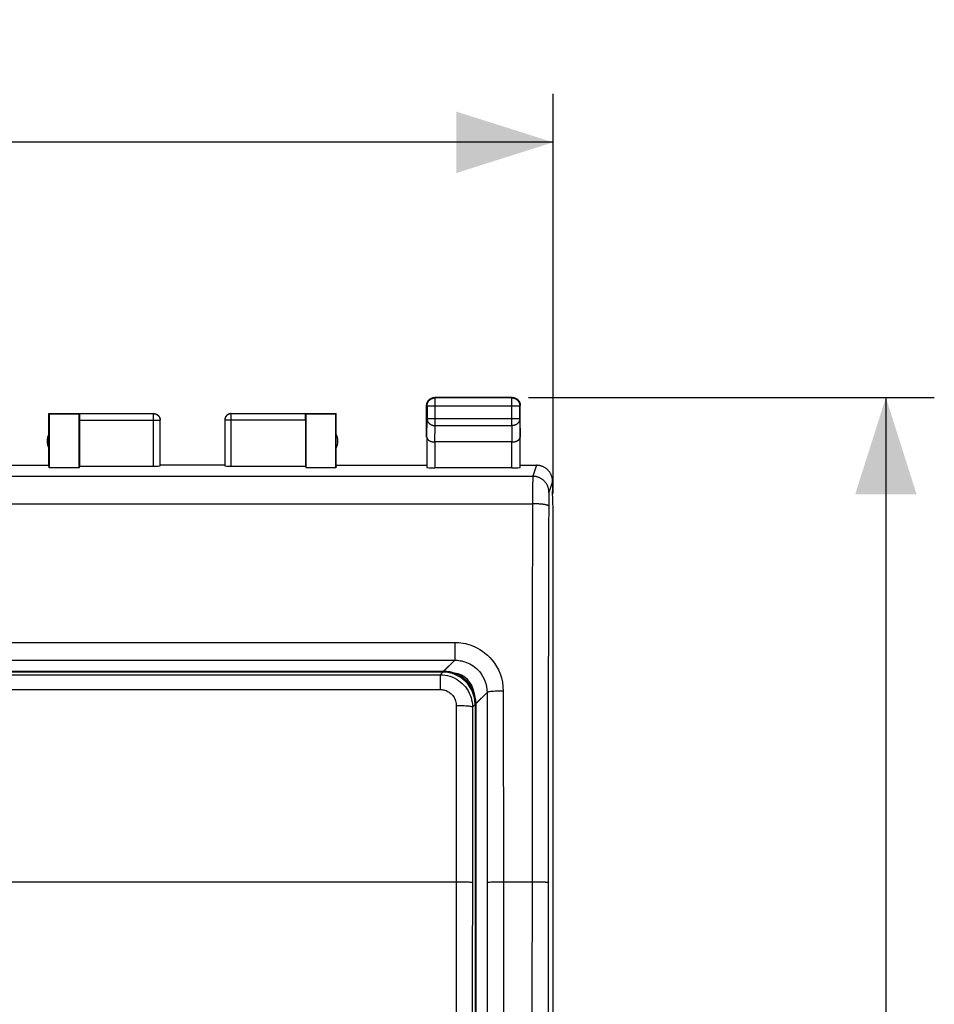
# Model space of a CAD drawing. Units: millimetres. Extents: x -28 to 103, y -25 to 47.
# Drawn here: x 74 to 103, y 6 to 36 of the extents above; entities that cross this region are included whole.
import ezdxf

# ---------------------------------------------------------------- set-up
doc = ezdxf.new("R2010")
doc.units = ezdxf.units.MM
doc.header["$LTSCALE"] = 19.36
doc.layers.get('0').update_dxf_attribs({"linetype": 'CONTINUOUS'})
doc.layers.add('ASSI', color=7, linetype='CONTINUOUS')
doc.layers.add('RACCORDO', color=7, linetype='CONTINUOUS')
doc.styles.get("Standard").update_dxf_attribs({"font": 'txt', "width": 0.8})
doc.dimstyles.new('DIMSTYLE_1', dxfattribs={"dimtxt": 3, "dimasz": 3, "dimexe": 1.5, "dimexo": 0.5, "dimgap": 0.75, "dimtad": 1, "dimtxsty": 'STANDARD', "dimblk": '_FILLED', "dimblk1": '_FILLED', "dimblk2": '_FILLED', "dimcen": 0.09, "dimadec": 0, "dimazin": 0, "dimtfac": 1, "dimtofl": 0, "dimtmove": 0, "dimatfit": 3, "dimldrblk": '_FILLED', "dimfxl": 1, "dimtolj": 1, "dimarcsym": 0})
doc.dimstyles.new('DIMSTYLE_2', dxfattribs={"dimtxt": 3, "dimasz": 3, "dimexe": 1.5, "dimexo": 0.5, "dimgap": 0.75, "dimtad": 1, "dimdec": 1, "dimtxsty": 'STANDARD', "dimblk": '_FILLED', "dimblk1": '_FILLED', "dimblk2": '_FILLED', "dimcen": 0.09, "dimadec": 0, "dimazin": 0, "dimtfac": 1, "dimtdec": 1, "dimtofl": 0, "dimtmove": 0, "dimatfit": 3, "dimldrblk": '_FILLED', "dimfxl": 1, "dimtolj": 1, "dimarcsym": 0})

# ---------------------------------------------------------------- blocks, each defined once
blk = doc.blocks.new('_FILLED')
at = {"color": 0, "linetype": 'BYBLOCK'}
blk.add_solid([(0, 0), (-1, 0.317), (-1, -0.317)], dxfattribs=at)
blk = doc.blocks.new('*D1')
at = {"color": 7, "linetype": 'CONTINUOUS'}
for p, q in [((46.027, 21.399), (46.027, 33.772)), ((90.862, 21.399), (90.862, 33.772)), ((46.027, 32.272), (68.445, 32.272)), ((90.862, 32.272), (68.445, 32.272))]:
    blk.add_line(p, q, dxfattribs=at)
at = {"color": 7, "linetype": 'CONTINUOUS', "xscale": 3, "yscale": 3, "zscale": 3, "rotation": 180}
blk.add_blockref('_FILLED', (46.027, 32.272), dxfattribs=at)
at = {"color": 7, "linetype": 'CONTINUOUS', "xscale": 3, "yscale": 3, "zscale": 3}
blk.add_blockref('_FILLED', (90.862, 32.272), dxfattribs=at)
at = {"color": 7, "linetype": 'CONTINUOUS', "insert": (68.445, 36.022), "char_height": 3, "width": 13.17857, "attachment_point": 2, "line_spacing_factor": 0.9}
blk.add_mtext('44,8', dxfattribs=at)
blk = doc.blocks.new('*D3')
at = {"color": 7, "linetype": 'CONTINUOUS'}
for p, q in [((90.095, 24.376), (102.663, 24.376)), ((101.163, 24.376), (101.163, -0.124)), ((101.163, -24.624), (101.163, -0.124)), ((90.095, -24.624), (102.663, -24.624))]:
    blk.add_line(p, q, dxfattribs=at)
at = {"color": 7, "linetype": 'CONTINUOUS', "xscale": 3, "yscale": 3, "zscale": 3}
for p, rotation in [((101.163, 24.376), 90), ((101.163, -24.624), 270)]:
    blk.add_blockref('_FILLED', p, dxfattribs=dict(at, rotation=rotation))
at = {"color": 7, "linetype": 'CONTINUOUS', "insert": (97.413, -0.124), "char_height": 3, "width": 7.07143, "attachment_point": 2, "rotation": 90, "line_spacing_factor": 0.9}
blk.add_mtext('49', dxfattribs=at)

msp = doc.modelspace()

# ---------------------------------------------------------------- linework, layer by layer
at = {"color": 7, "linetype": 'CONTINUOUS'}
for p, q in [((86.945, 23.143), (86.945, 24.126)), ((86.952, 24.185), (86.955, 24.197)), ((86.958, 24.113), (86.958, 23.721)), ((87.014, 24.299), (87.022, 24.307)), ((89.595, 24.376), (87.195, 24.376)), ((89.581, 24.363), (87.208, 24.363)), ((89.653, 24.369), (89.665, 24.366)), ((89.767, 24.307), (89.775, 24.299)), ((89.831, 23.721), (89.831, 24.113)), ((89.845, 23.143), (89.845, 24.126)), ((75.245, 22.276), (75.245, 23.876)), ((75.245, 23.876), (76.196, 23.876)), ((75.253, 23.867), (75.253, 22.198)), ((75.253, 23.867), (76.186, 23.867)), ((76.186, 23.867), (76.196, 23.874)), ((76.186, 22.198), (76.186, 23.867)), ((78.492, 23.874), (76.196, 23.874)), ((83.193, 23.874), (80.897, 23.874)), ((83.193, 23.876), (84.145, 23.876)), ((83.193, 23.874), (83.203, 23.867)), ((83.203, 23.867), (83.203, 22.198)), ((83.203, 23.867), (84.136, 23.867)), ((84.136, 22.198), (84.136, 23.867)), ((84.145, 22.276), (84.145, 23.876)), ((76.195, 23.674), (76.195, 22.25)), ((78.692, 22.26), (78.692, 23.674)), ((80.697, 23.674), (80.697, 22.26)), ((83.195, 23.674), (83.195, 22.25)), ((86.952, 23.143), (86.952, 22.211)), ((89.587, 22.999), (87.202, 22.999)), ((89.837, 22.211), (89.837, 23.143)), ((72.445, 22.276), (75.245, 22.276)), ((75.253, 22.198), (75.245, 22.276)), ((76.195, 22.25), (76.186, 22.198)), ((76.195, 22.25), (78.492, 22.25)), ((80.695, 22.276), (78.695, 22.276)), ((80.897, 22.25), (83.195, 22.25)), ((83.195, 22.25), (83.203, 22.198)), ((84.145, 22.276), (84.136, 22.198)), ((84.145, 22.276), (86.945, 22.276)), ((89.845, 22.276), (90.345, 22.276)), ((76.186, 22.198), (75.253, 22.198)), ((84.136, 22.198), (83.203, 22.198)), ((89.587, 22.198), (87.202, 22.198)), ((90.845, 21.776), (90.845, 21.476)), ((90.862, 20.899), (90.845, 21.476)), ((90.862, -21.146), (90.862, 20.899))]:
    msp.add_line(p, q, dxfattribs=at)
at = {"color": 253, "linetype": 'CONTINUOUS'}
for p, q in [((86.958, 24.113), (89.831, 24.113)), ((87.208, 23.504), (87.208, 24.363)), ((89.581, 23.504), (89.581, 24.363)), ((78.492, 22.25), (78.492, 23.874)), ((80.897, 23.874), (80.896, 23.874)), ((80.897, 22.25), (80.897, 23.874)), ((76.195, 23.674), (78.692, 23.674)), ((83.195, 23.674), (80.697, 23.674)), ((86.952, 23.143), (86.958, 23.721)), ((86.958, 23.721), (89.831, 23.721)), ((87.203, 22.999), (87.208, 23.504)), ((87.208, 23.504), (89.581, 23.504)), ((89.581, 23.504), (89.587, 22.999)), ((89.831, 23.721), (89.837, 23.143)), ((87.202, 22.999), (87.202, 22.198)), ((89.587, 22.198), (89.587, 22.999)), ((90.345, 22.276), (90.232, 21.936)), ((46.657, 21.936), (90.232, 21.936)), ((90.227, 21.7), (90.225, 21.48)), ((90.228, 21.795), (90.227, 21.7)), ((90.229, 21.855), (90.228, 21.795)), ((90.229, 21.879), (90.229, 21.855)), ((90.845, 21.776), (90.732, 21.437)), ((90.225, 21.48), (90.222, 20.311)), ((90.727, 21.349), (90.726, 21.319)), ((90.728, 21.374), (90.727, 21.349)), ((90.728, 21.389), (90.728, 21.374)), ((46.665, 21.087), (90.224, 21.087)), ((90.724, 21.122), (90.722, 20.241)), ((90.725, 21.209), (90.724, 21.122)), ((90.726, 21.274), (90.725, 21.209)), ((90.726, 21.319), (90.726, 21.274)), ((90.222, 20.311), (90.216, 17.978)), ((90.722, 20.241), (90.716, 17.921)), ((90.216, 17.978), (90.211, 14.857)), ((90.716, 17.921), (90.711, 14.817)), ((90.211, 14.857), (90.208, 12.51)), ((90.711, 14.817), (90.708, 12.483)), ((90.208, 12.51), (90.207, 10.16)), ((90.708, 12.483), (90.707, 10.146)), ((90.207, 10.16), (90.205, 3.043)), ((90.707, 10.146), (90.705, 3.04)), ((90.325, 9.376), (90.206, 9.376)), ((90.436, 9.375), (90.325, 9.376)), ((90.52, 9.374), (90.436, 9.375)), ((90.578, 9.373), (90.52, 9.374)), ((90.615, 9.372), (90.578, 9.373)), ((90.636, 9.371), (90.615, 9.372))]:
    msp.add_line(p, q, dxfattribs=at)
at = {"color": 7, "linetype": 'CONTINUOUS'}
for points in [[(86.945, 24.126), (86.945, 24.138), (86.946, 24.15), (86.947, 24.162), (86.949, 24.173), (86.952, 24.185)], [(86.955, 24.197), (86.958, 24.208), (86.962, 24.219), (86.967, 24.23), (86.972, 24.241), (86.978, 24.251), (86.984, 24.261), (86.991, 24.271), (86.998, 24.281), (87.006, 24.29), (87.014, 24.299)], [(86.958, 24.113), (86.958, 24.125), (86.959, 24.137), (86.96, 24.149), (86.962, 24.16), (86.965, 24.172), (86.968, 24.184), (86.971, 24.195), (86.976, 24.206), (86.98, 24.217), (86.985, 24.228), (86.991, 24.238), (86.997, 24.248), (87.004, 24.258), (87.011, 24.268), (87.019, 24.277), (87.027, 24.286), (87.035, 24.294), (87.044, 24.302), (87.053, 24.31), (87.063, 24.317), (87.072, 24.323), (87.083, 24.33), (87.093, 24.335), (87.104, 24.34), (87.115, 24.345), (87.126, 24.349), (87.137, 24.353), (87.149, 24.356), (87.16, 24.359), (87.172, 24.361), (87.184, 24.362), (87.196, 24.363), (87.208, 24.363)], [(87.022, 24.307), (87.031, 24.315), (87.04, 24.323), (87.05, 24.33), (87.059, 24.336), (87.07, 24.343), (87.08, 24.348), (87.091, 24.354), (87.102, 24.358), (87.113, 24.362), (87.124, 24.366), (87.136, 24.369), (87.147, 24.372), (87.159, 24.374), (87.171, 24.375), (87.183, 24.376), (87.195, 24.376)], [(89.581, 24.363), (89.593, 24.363), (89.605, 24.362), (89.617, 24.361), (89.629, 24.359), (89.64, 24.356), (89.652, 24.353), (89.663, 24.349), (89.674, 24.345), (89.685, 24.34), (89.696, 24.335), (89.706, 24.33), (89.717, 24.323), (89.726, 24.317), (89.736, 24.31), (89.745, 24.302), (89.754, 24.294), (89.762, 24.286), (89.77, 24.277), (89.778, 24.268), (89.785, 24.258), (89.792, 24.248), (89.798, 24.238), (89.804, 24.228), (89.809, 24.217), (89.814, 24.206), (89.818, 24.195), (89.821, 24.184), (89.824, 24.172), (89.827, 24.16), (89.829, 24.149), (89.83, 24.137), (89.831, 24.125), (89.831, 24.113)], [(89.595, 24.376), (89.606, 24.376), (89.618, 24.375), (89.63, 24.374), (89.642, 24.372), (89.653, 24.369)], [(89.665, 24.366), (89.676, 24.362), (89.687, 24.358), (89.698, 24.354), (89.709, 24.348), (89.72, 24.343), (89.73, 24.336), (89.74, 24.33), (89.749, 24.323), (89.758, 24.315), (89.767, 24.307)], [(89.775, 24.299), (89.783, 24.29), (89.791, 24.281), (89.798, 24.271), (89.805, 24.261), (89.811, 24.251), (89.817, 24.241), (89.822, 24.23), (89.827, 24.219), (89.831, 24.208), (89.834, 24.197), (89.837, 24.185), (89.84, 24.173), (89.842, 24.162), (89.843, 24.15), (89.844, 24.138), (89.845, 24.126)], [(78.492, 23.874), (78.501, 23.874), (78.511, 23.874), (78.52, 23.872), (78.53, 23.871), (78.539, 23.869), (78.548, 23.866), (78.557, 23.863), (78.566, 23.86), (78.575, 23.856), (78.584, 23.852), (78.592, 23.848), (78.6, 23.843), (78.608, 23.837), (78.616, 23.832), (78.623, 23.826), (78.63, 23.819), (78.637, 23.812), (78.643, 23.805), (78.649, 23.798), (78.655, 23.79), (78.66, 23.783), (78.665, 23.774), (78.67, 23.766), (78.674, 23.757), (78.678, 23.749), (78.681, 23.74), (78.684, 23.731), (78.686, 23.722), (78.688, 23.712), (78.69, 23.703), (78.69, 23.701)], [(78.495, 23.876), (78.503, 23.876), (78.512, 23.875), (78.521, 23.874), (78.529, 23.873), (78.538, 23.871), (78.546, 23.869), (78.555, 23.867), (78.563, 23.864), (78.571, 23.861), (78.579, 23.857), (78.587, 23.854), (78.595, 23.849), (78.602, 23.845), (78.609, 23.84), (78.616, 23.835), (78.623, 23.829), (78.63, 23.824), (78.636, 23.818), (78.642, 23.811), (78.648, 23.805), (78.653, 23.798), (78.658, 23.791), (78.663, 23.784), (78.668, 23.776), (78.672, 23.769), (78.676, 23.761), (78.679, 23.753), (78.682, 23.745), (78.685, 23.736), (78.688, 23.728), (78.69, 23.719), (78.691, 23.711), (78.693, 23.702), (78.694, 23.694), (78.694, 23.685), (78.695, 23.676)], [(80.895, 23.876), (80.886, 23.876), (80.877, 23.875), (80.868, 23.874), (80.86, 23.873), (80.851, 23.871), (80.843, 23.869), (80.834, 23.867), (80.826, 23.864), (80.818, 23.861), (80.81, 23.857), (80.802, 23.854), (80.795, 23.849), (80.787, 23.845), (80.78, 23.84), (80.773, 23.835), (80.766, 23.829), (80.759, 23.824), (80.753, 23.818), (80.747, 23.811), (80.741, 23.805), (80.736, 23.798), (80.731, 23.791), (80.726, 23.784), (80.721, 23.776), (80.717, 23.769), (80.713, 23.761), (80.71, 23.753), (80.707, 23.745), (80.704, 23.736), (80.701, 23.728), (80.699, 23.719), (80.698, 23.711), (80.696, 23.702), (80.695, 23.694), (80.695, 23.685), (80.695, 23.676)], [(80.814, 23.856), (80.806, 23.852), (80.797, 23.848), (80.789, 23.843), (80.781, 23.837), (80.774, 23.832), (80.766, 23.826), (80.759, 23.819), (80.752, 23.812), (80.746, 23.805), (80.74, 23.798), (80.734, 23.79), (80.729, 23.783), (80.724, 23.774), (80.719, 23.766), (80.715, 23.757), (80.711, 23.749), (80.708, 23.74), (80.705, 23.731), (80.703, 23.722), (80.701, 23.712), (80.699, 23.703), (80.699, 23.701)], [(80.896, 23.874), (80.888, 23.874), (80.878, 23.874), (80.869, 23.872), (80.859, 23.871), (80.85, 23.869), (80.841, 23.866), (80.832, 23.863), (80.823, 23.86), (80.814, 23.856)], [(86.952, 23.143), (86.952, 23.138), (86.953, 23.133), (86.953, 23.127), (86.955, 23.122), (86.956, 23.117), (86.958, 23.111), (86.961, 23.106), (86.963, 23.101), (86.966, 23.096), (86.97, 23.091), (86.973, 23.085), (86.977, 23.08), (86.982, 23.075), (86.987, 23.071), (86.992, 23.066), (86.997, 23.061), (87.003, 23.056), (87.009, 23.052), (87.015, 23.048), (87.022, 23.043), (87.029, 23.039), (87.037, 23.035), (87.045, 23.031), (87.053, 23.028), (87.061, 23.024), (87.07, 23.021), (87.079, 23.018), (87.088, 23.015), (87.097, 23.012), (87.107, 23.01), (87.117, 23.008), (87.127, 23.006), (87.137, 23.004), (87.148, 23.002), (87.158, 23.001), (87.169, 23), (87.18, 22.999), (87.191, 22.999), (87.203, 22.999)], [(89.587, 22.999), (89.598, 22.999), (89.609, 22.999), (89.62, 23), (89.631, 23.001), (89.642, 23.002), (89.652, 23.004), (89.662, 23.006), (89.672, 23.008), (89.682, 23.01), (89.692, 23.012), (89.701, 23.015), (89.711, 23.018), (89.72, 23.021), (89.728, 23.024), (89.736, 23.028), (89.745, 23.031), (89.752, 23.035), (89.76, 23.039), (89.767, 23.043), (89.774, 23.048), (89.78, 23.052), (89.786, 23.056), (89.792, 23.061), (89.797, 23.066), (89.802, 23.07), (89.807, 23.075), (89.812, 23.08), (89.816, 23.085), (89.819, 23.09), (89.823, 23.096), (89.826, 23.101), (89.828, 23.106), (89.831, 23.111), (89.833, 23.117), (89.834, 23.122), (89.836, 23.127), (89.836, 23.133), (89.837, 23.138), (89.837, 23.143)], [(90.845, 21.776), (90.844, 21.796), (90.843, 21.816), (90.841, 21.836), (90.838, 21.856), (90.834, 21.876), (90.83, 21.896), (90.825, 21.915), (90.819, 21.934), (90.812, 21.953), (90.805, 21.972), (90.796, 21.99), (90.787, 22.008), (90.778, 22.026), (90.767, 22.043), (90.756, 22.06), (90.744, 22.076), (90.732, 22.092), (90.719, 22.108), (90.705, 22.122), (90.691, 22.137), (90.676, 22.15), (90.661, 22.163), (90.645, 22.176), (90.629, 22.188), (90.612, 22.199), (90.595, 22.209), (90.577, 22.219), (90.559, 22.228), (90.54, 22.236), (90.522, 22.244), (90.503, 22.25), (90.484, 22.256), (90.464, 22.262), (90.445, 22.266), (90.425, 22.27), (90.405, 22.273), (90.385, 22.275), (90.365, 22.276), (90.345, 22.276)]]:
    msp.add_lwpolyline(points, dxfattribs=at)
at = {"color": 253, "linetype": 'CONTINUOUS'}
for points in [[(78.69, 23.701), (78.691, 23.693), (78.692, 23.684), (78.692, 23.674)], [(80.699, 23.701), (80.698, 23.693), (80.697, 23.684), (80.697, 23.674)], [(86.958, 23.721), (86.958, 23.71), (86.959, 23.7), (86.96, 23.69), (86.962, 23.68), (86.965, 23.67), (86.968, 23.66), (86.972, 23.65), (86.976, 23.64), (86.98, 23.631), (86.986, 23.621), (86.991, 23.612), (86.998, 23.604), (87.004, 23.595), (87.011, 23.587), (87.019, 23.579), (87.027, 23.571), (87.035, 23.564), (87.044, 23.557), (87.053, 23.551), (87.063, 23.544), (87.073, 23.539), (87.083, 23.533), (87.093, 23.528), (87.104, 23.524), (87.115, 23.52), (87.126, 23.516), (87.137, 23.513), (87.149, 23.51), (87.16, 23.508), (87.172, 23.506), (87.184, 23.505), (87.196, 23.504), (87.208, 23.504)], [(89.831, 23.721), (89.831, 23.71), (89.83, 23.7), (89.829, 23.69), (89.827, 23.68), (89.824, 23.67), (89.821, 23.66), (89.817, 23.65), (89.813, 23.64), (89.809, 23.631), (89.803, 23.621), (89.798, 23.612), (89.791, 23.604), (89.785, 23.595), (89.778, 23.587), (89.77, 23.579), (89.762, 23.571), (89.754, 23.564), (89.745, 23.557), (89.736, 23.551), (89.726, 23.544), (89.716, 23.539), (89.706, 23.533), (89.696, 23.528), (89.685, 23.524), (89.674, 23.52), (89.663, 23.516), (89.652, 23.513), (89.64, 23.51), (89.629, 23.508), (89.617, 23.506), (89.605, 23.505), (89.593, 23.504), (89.581, 23.504)], [(90.232, 21.936), (90.231, 21.934), (90.231, 21.931), (90.231, 21.927), (90.231, 21.921), (90.23, 21.915), (90.23, 21.907), (90.23, 21.899), (90.229, 21.879)], [(90.732, 21.437), (90.731, 21.457), (90.73, 21.477), (90.728, 21.497), (90.725, 21.517), (90.721, 21.537), (90.717, 21.557), (90.712, 21.576), (90.706, 21.595), (90.699, 21.614), (90.692, 21.633), (90.683, 21.651), (90.674, 21.669), (90.665, 21.687), (90.654, 21.704), (90.643, 21.721), (90.631, 21.737), (90.619, 21.753), (90.606, 21.768), (90.592, 21.783), (90.578, 21.797), (90.563, 21.811), (90.548, 21.824), (90.532, 21.836), (90.516, 21.848), (90.499, 21.859), (90.482, 21.869), (90.464, 21.879), (90.446, 21.888), (90.428, 21.896), (90.409, 21.904), (90.39, 21.911), (90.371, 21.917), (90.351, 21.922), (90.332, 21.926), (90.312, 21.93), (90.292, 21.933), (90.272, 21.935), (90.252, 21.936), (90.232, 21.936)], [(90.732, 21.437), (90.731, 21.436), (90.731, 21.434), (90.731, 21.432), (90.731, 21.429), (90.73, 21.426), (90.73, 21.423), (90.73, 21.418), (90.729, 21.413), (90.729, 21.408), (90.729, 21.402), (90.728, 21.389)], [(90.723, 21.012), (90.723, 21.015), (90.721, 21.018), (90.719, 21.021), (90.716, 21.024), (90.712, 21.027), (90.707, 21.03), (90.702, 21.033), (90.696, 21.036), (90.689, 21.039), (90.681, 21.041), (90.673, 21.044), (90.663, 21.047), (90.654, 21.049), (90.643, 21.052), (90.632, 21.054), (90.62, 21.057), (90.608, 21.059), (90.595, 21.061), (90.581, 21.064), (90.567, 21.066), (90.552, 21.068), (90.537, 21.07), (90.521, 21.071), (90.505, 21.073), (90.488, 21.075), (90.471, 21.076), (90.454, 21.078), (90.436, 21.079), (90.418, 21.081), (90.399, 21.082), (90.38, 21.083), (90.361, 21.084), (90.342, 21.084), (90.323, 21.085), (90.303, 21.086), (90.283, 21.086), (90.263, 21.087), (90.243, 21.087), (90.224, 21.087)], [(90.706, 9.367), (90.706, 9.367), (90.704, 9.367), (90.702, 9.368), (90.699, 9.368), (90.695, 9.369), (90.69, 9.369), (90.685, 9.369), (90.678, 9.37), (90.671, 9.37), (90.664, 9.37), (90.655, 9.371), (90.636, 9.371)]]:
    msp.add_lwpolyline(points, dxfattribs=at)
at = {"color": 7, "linetype": 'CONTINUOUS'}
for centre, start, end in [((75.695, 23.026), 154.1581, 205.8419), ((83.695, 23.026), 334.1581, 25.8419)]:
    msp.add_arc(centre, 0.5, start, end, dxfattribs=at)
for centre, major_axis, ratio, start_param, end_param in [((76.196, 23.674), (0, 0.2), 0.008727, 0.005818, 1.570796), ((83.193, 23.674), (0, 0.2), 0.008727, -1.570796, -0.005818), ((78.492, 22.26), (0.2, 0), 0.052408, -1.570796, -0.008727), ((80.897, 22.26), (0.2, 0), 0.052408, -3.132866, -1.570796), ((87.202, 22.211), (0.25, 0), 0.052408, -3.135775, -1.570796), ((89.587, 22.211), (0.25, 0), 0.052408, -1.570796, -0.005818)]:
    msp.add_ellipse(centre, major_axis=major_axis, ratio=ratio, start_param=start_param, end_param=end_param, dxfattribs=at)
at = {"layer": 'ASSI', "color": 7, "linetype": 'CONTINUOUS'}
for p, q in [((86.945, 23.143), (86.945, 24.126)), ((86.952, 24.185), (86.955, 24.197)), ((86.958, 24.113), (86.958, 23.721)), ((87.006, 24.29), (87.014, 24.299)), ((87.014, 24.299), (87.022, 24.307)), ((87.022, 24.307), (87.031, 24.315)), ((89.595, 24.376), (87.195, 24.376)), ((89.581, 24.363), (87.208, 24.363)), ((89.653, 24.369), (89.665, 24.366)), ((89.758, 24.315), (89.767, 24.307)), ((89.767, 24.307), (89.775, 24.299)), ((89.775, 24.299), (89.783, 24.29)), ((89.831, 23.721), (89.831, 24.113)), ((89.845, 23.143), (89.845, 24.126)), ((75.245, 22.276), (75.245, 23.876)), ((75.245, 23.876), (76.196, 23.876)), ((75.253, 23.867), (75.253, 22.198)), ((75.253, 23.867), (76.186, 23.867)), ((76.186, 23.867), (76.196, 23.874)), ((76.186, 22.198), (76.186, 23.867)), ((78.492, 23.874), (76.196, 23.874)), ((83.193, 23.874), (80.897, 23.874)), ((83.193, 23.876), (84.145, 23.876)), ((83.193, 23.874), (83.203, 23.867)), ((83.203, 23.867), (83.203, 22.198)), ((83.203, 23.867), (84.136, 23.867)), ((84.136, 22.198), (84.136, 23.867)), ((84.145, 22.276), (84.145, 23.876)), ((76.195, 23.674), (76.195, 22.25)), ((78.692, 22.26), (78.692, 23.674)), ((80.697, 23.674), (80.697, 22.26)), ((83.195, 23.674), (83.195, 22.25)), ((86.952, 23.143), (86.952, 22.211)), ((89.587, 22.999), (87.202, 22.999)), ((89.837, 22.211), (89.837, 23.143)), ((72.445, 22.276), (75.245, 22.276)), ((75.253, 22.198), (75.245, 22.276)), ((76.195, 22.25), (76.186, 22.198)), ((76.195, 22.25), (78.492, 22.25)), ((80.695, 22.276), (78.695, 22.276)), ((80.897, 22.25), (83.195, 22.25)), ((83.195, 22.25), (83.203, 22.198)), ((84.145, 22.276), (84.136, 22.198)), ((84.145, 22.276), (86.945, 22.276)), ((89.845, 22.276), (90.345, 22.276)), ((76.186, 22.198), (75.253, 22.198)), ((84.136, 22.198), (83.203, 22.198)), ((89.587, 22.198), (87.202, 22.198)), ((90.845, 21.776), (90.845, 21.476)), ((90.862, 20.899), (90.845, 21.476)), ((90.862, -21.146), (90.862, 20.899))]:
    msp.add_line(p, q, dxfattribs=at)
at = {"layer": 'ASSI', "color": 253, "linetype": 'CONTINUOUS'}
for p, q in [((86.958, 24.113), (89.831, 24.113)), ((87.208, 23.504), (87.208, 24.363)), ((89.581, 23.504), (89.581, 24.363)), ((78.492, 22.25), (78.492, 23.874)), ((80.897, 23.874), (80.896, 23.874)), ((80.897, 22.25), (80.897, 23.874)), ((76.195, 23.674), (78.692, 23.674)), ((83.195, 23.674), (80.697, 23.674)), ((86.952, 23.143), (86.958, 23.721)), ((86.958, 23.721), (89.831, 23.721)), ((87.203, 22.999), (87.208, 23.504)), ((87.208, 23.504), (89.581, 23.504)), ((89.581, 23.504), (89.587, 22.999)), ((89.831, 23.721), (89.837, 23.143)), ((87.202, 22.999), (87.202, 22.198)), ((89.587, 22.198), (89.587, 22.999)), ((90.345, 22.276), (90.232, 21.936)), ((46.657, 21.936), (90.232, 21.936)), ((90.227, 21.7), (90.225, 21.48)), ((90.228, 21.795), (90.227, 21.7)), ((90.229, 21.855), (90.228, 21.795)), ((90.229, 21.879), (90.229, 21.855)), ((90.845, 21.776), (90.732, 21.437)), ((90.225, 21.48), (90.222, 20.311)), ((90.727, 21.349), (90.726, 21.319)), ((90.728, 21.374), (90.727, 21.349)), ((90.728, 21.389), (90.728, 21.374)), ((46.665, 21.087), (90.224, 21.087)), ((90.724, 21.122), (90.722, 20.241)), ((90.725, 21.209), (90.724, 21.122)), ((90.726, 21.274), (90.725, 21.209)), ((90.726, 21.319), (90.726, 21.274)), ((90.222, 20.311), (90.216, 17.978)), ((90.722, 20.241), (90.716, 17.921)), ((90.216, 17.978), (90.211, 14.857)), ((90.716, 17.921), (90.711, 14.817)), ((49.075, 16.796), (87.814, 16.796)), ((87.814, 16.796), (87.814, 16.246)), ((49.075, 16.246), (87.814, 16.246)), ((87.471, 15.902), (87.814, 16.246)), ((88.471, 14.903), (88.816, 15.248)), ((88.816, 15.248), (88.819, 13.096)), ((89.316, 15.29), (89.322, 9.376)), ((90.211, 14.857), (90.208, 12.51)), ((90.711, 14.817), (90.708, 12.483)), ((88.819, 13.096), (88.821, 10.675)), ((90.208, 12.51), (90.207, 10.16)), ((90.708, 12.483), (90.707, 10.146)), ((88.821, 10.675), (88.822, 7.258)), ((90.207, 10.16), (90.205, 3.043)), ((90.707, 10.146), (90.705, 3.04)), ((89.074, 9.375), (88.971, 9.373)), ((89.194, 9.376), (89.074, 9.375)), ((89.322, 9.376), (89.194, 9.376)), ((90.305, 9.376), (89.322, 9.376)), ((89.322, 9.376), (89.323, 3.043)), ((90.419, 9.375), (90.305, 9.376)), ((90.504, 9.374), (90.419, 9.375)), ((90.564, 9.373), (90.504, 9.374)), ((90.603, 9.372), (90.564, 9.373)), ((90.626, 9.372), (90.603, 9.372)), ((90.646, 9.371), (90.626, 9.372)), ((88.822, 7.258), (88.823, -1.178))]:
    msp.add_line(p, q, dxfattribs=at)
at = {"layer": 'ASSI', "color": 7, "linetype": 'CONTINUOUS'}
for points in [[(86.945, 24.126), (86.945, 24.138), (86.946, 24.15), (86.947, 24.162), (86.949, 24.173), (86.952, 24.185)], [(86.955, 24.197), (86.958, 24.208), (86.962, 24.219), (86.967, 24.23), (86.972, 24.241), (86.978, 24.251), (86.984, 24.261), (86.991, 24.271), (86.998, 24.281), (87.006, 24.29)], [(86.958, 24.113), (86.958, 24.125), (86.959, 24.137), (86.96, 24.149), (86.962, 24.16), (86.965, 24.172), (86.968, 24.184), (86.971, 24.195), (86.976, 24.206), (86.98, 24.217), (86.985, 24.228), (86.991, 24.238), (86.997, 24.248), (87.004, 24.258), (87.011, 24.268), (87.019, 24.277), (87.027, 24.286), (87.035, 24.294), (87.044, 24.302), (87.053, 24.31), (87.063, 24.317), (87.072, 24.323), (87.083, 24.33), (87.093, 24.335), (87.104, 24.34), (87.115, 24.345), (87.126, 24.349), (87.137, 24.353), (87.149, 24.356), (87.16, 24.359), (87.172, 24.361), (87.184, 24.362), (87.196, 24.363), (87.208, 24.363)], [(87.031, 24.315), (87.04, 24.323), (87.05, 24.33), (87.059, 24.336), (87.07, 24.343), (87.08, 24.348), (87.091, 24.354), (87.102, 24.358), (87.113, 24.362), (87.124, 24.366), (87.136, 24.369), (87.147, 24.372), (87.159, 24.374), (87.171, 24.375), (87.183, 24.376), (87.195, 24.376)], [(89.581, 24.363), (89.593, 24.363), (89.605, 24.362), (89.617, 24.361), (89.629, 24.359), (89.64, 24.356), (89.652, 24.353), (89.663, 24.349), (89.674, 24.345), (89.685, 24.34), (89.696, 24.335), (89.706, 24.33), (89.717, 24.323), (89.726, 24.317), (89.736, 24.31), (89.745, 24.302), (89.754, 24.294), (89.762, 24.286), (89.77, 24.277), (89.778, 24.268), (89.785, 24.258), (89.792, 24.248), (89.798, 24.238), (89.804, 24.228), (89.809, 24.217), (89.814, 24.206), (89.818, 24.195), (89.821, 24.184), (89.824, 24.172), (89.827, 24.16), (89.829, 24.149), (89.83, 24.137), (89.831, 24.125), (89.831, 24.113)], [(89.595, 24.376), (89.606, 24.376), (89.618, 24.375), (89.63, 24.374), (89.642, 24.372), (89.653, 24.369)], [(89.665, 24.366), (89.676, 24.362), (89.687, 24.358), (89.698, 24.354), (89.709, 24.348), (89.72, 24.343), (89.73, 24.336), (89.74, 24.33), (89.749, 24.323), (89.758, 24.315)], [(89.783, 24.29), (89.791, 24.281), (89.798, 24.271), (89.805, 24.261), (89.811, 24.251), (89.817, 24.241), (89.822, 24.23), (89.827, 24.219), (89.831, 24.208), (89.834, 24.197), (89.837, 24.185), (89.84, 24.173), (89.842, 24.162), (89.843, 24.15), (89.844, 24.138), (89.845, 24.126)], [(78.492, 23.874), (78.501, 23.874), (78.511, 23.874), (78.52, 23.872), (78.53, 23.871), (78.539, 23.869), (78.548, 23.866), (78.557, 23.863), (78.566, 23.86), (78.575, 23.856), (78.584, 23.852), (78.592, 23.848), (78.6, 23.843), (78.608, 23.837), (78.616, 23.832), (78.623, 23.826), (78.63, 23.819), (78.637, 23.812), (78.643, 23.805), (78.649, 23.798), (78.655, 23.79), (78.66, 23.783), (78.665, 23.774), (78.67, 23.766), (78.674, 23.757), (78.678, 23.749), (78.681, 23.74), (78.684, 23.731), (78.686, 23.722), (78.688, 23.712), (78.69, 23.703), (78.69, 23.701)], [(78.495, 23.876), (78.503, 23.876), (78.512, 23.875), (78.521, 23.874), (78.529, 23.873), (78.538, 23.871), (78.546, 23.869), (78.555, 23.867), (78.563, 23.864), (78.571, 23.861), (78.579, 23.857), (78.587, 23.854), (78.595, 23.849), (78.602, 23.845), (78.609, 23.84), (78.616, 23.835), (78.623, 23.829), (78.63, 23.824), (78.636, 23.818), (78.642, 23.811), (78.648, 23.805), (78.653, 23.798), (78.658, 23.791), (78.663, 23.784), (78.668, 23.776), (78.672, 23.769), (78.676, 23.761), (78.679, 23.753), (78.682, 23.745), (78.685, 23.736), (78.688, 23.728), (78.69, 23.719), (78.691, 23.711), (78.693, 23.702), (78.694, 23.694), (78.694, 23.685), (78.695, 23.676)], [(80.895, 23.876), (80.886, 23.876), (80.877, 23.875), (80.868, 23.874), (80.86, 23.873), (80.851, 23.871), (80.843, 23.869), (80.834, 23.867), (80.826, 23.864), (80.818, 23.861), (80.81, 23.857), (80.802, 23.854), (80.795, 23.849), (80.787, 23.845), (80.78, 23.84), (80.773, 23.835), (80.766, 23.829), (80.759, 23.824), (80.753, 23.818), (80.747, 23.811), (80.741, 23.805), (80.736, 23.798), (80.731, 23.791), (80.726, 23.784), (80.721, 23.776), (80.717, 23.769), (80.713, 23.761), (80.71, 23.753), (80.707, 23.745), (80.704, 23.736), (80.701, 23.728), (80.699, 23.719), (80.698, 23.711), (80.696, 23.702), (80.695, 23.694), (80.695, 23.685), (80.695, 23.676)], [(80.814, 23.856), (80.806, 23.852), (80.797, 23.848), (80.789, 23.843), (80.781, 23.837), (80.774, 23.832), (80.766, 23.826), (80.759, 23.819), (80.752, 23.812), (80.746, 23.805), (80.74, 23.798), (80.734, 23.79), (80.729, 23.783), (80.724, 23.774), (80.719, 23.766), (80.715, 23.757), (80.711, 23.749), (80.708, 23.74), (80.705, 23.731), (80.703, 23.722), (80.701, 23.712), (80.699, 23.703), (80.699, 23.701)], [(80.896, 23.874), (80.888, 23.874), (80.878, 23.874), (80.869, 23.872), (80.859, 23.871), (80.85, 23.869), (80.841, 23.866), (80.832, 23.863), (80.823, 23.86), (80.814, 23.856)], [(86.952, 23.143), (86.952, 23.138), (86.953, 23.133), (86.953, 23.127), (86.955, 23.122), (86.956, 23.117), (86.958, 23.111), (86.961, 23.106), (86.963, 23.101), (86.966, 23.096), (86.97, 23.091), (86.973, 23.085), (86.977, 23.08), (86.982, 23.075), (86.987, 23.071), (86.992, 23.066), (86.997, 23.061), (87.003, 23.056), (87.009, 23.052), (87.015, 23.048), (87.022, 23.043), (87.029, 23.039), (87.037, 23.035), (87.045, 23.031), (87.053, 23.028), (87.061, 23.024), (87.07, 23.021), (87.079, 23.018), (87.088, 23.015), (87.097, 23.012), (87.107, 23.01), (87.117, 23.008), (87.127, 23.006), (87.137, 23.004), (87.148, 23.002), (87.158, 23.001), (87.169, 23), (87.18, 22.999), (87.191, 22.999), (87.203, 22.999)], [(89.587, 22.999), (89.598, 22.999), (89.609, 22.999), (89.62, 23), (89.631, 23.001), (89.642, 23.002), (89.652, 23.004), (89.662, 23.006), (89.672, 23.008), (89.682, 23.01), (89.692, 23.012), (89.701, 23.015), (89.711, 23.018), (89.72, 23.021), (89.728, 23.024), (89.736, 23.028), (89.745, 23.031), (89.752, 23.035), (89.76, 23.039), (89.767, 23.043), (89.774, 23.048), (89.78, 23.052), (89.786, 23.056), (89.792, 23.061), (89.797, 23.066), (89.802, 23.07), (89.807, 23.075), (89.812, 23.08), (89.816, 23.085), (89.819, 23.09), (89.823, 23.096), (89.826, 23.101), (89.828, 23.106), (89.831, 23.111), (89.833, 23.117), (89.834, 23.122), (89.836, 23.127), (89.836, 23.133), (89.837, 23.138), (89.837, 23.143)], [(90.845, 21.776), (90.844, 21.796), (90.843, 21.816), (90.841, 21.836), (90.838, 21.856), (90.834, 21.876), (90.83, 21.896), (90.825, 21.915), (90.819, 21.934), (90.812, 21.953), (90.805, 21.972), (90.796, 21.99), (90.787, 22.008), (90.778, 22.026), (90.767, 22.043), (90.756, 22.06), (90.744, 22.076), (90.732, 22.092), (90.719, 22.108), (90.705, 22.122), (90.691, 22.137), (90.676, 22.15), (90.661, 22.163), (90.645, 22.176), (90.629, 22.188), (90.612, 22.199), (90.595, 22.209), (90.577, 22.219), (90.559, 22.228), (90.54, 22.236), (90.522, 22.244), (90.503, 22.25), (90.484, 22.256), (90.464, 22.262), (90.445, 22.266), (90.425, 22.27), (90.405, 22.273), (90.385, 22.275), (90.365, 22.276), (90.345, 22.276)]]:
    msp.add_lwpolyline(points, dxfattribs=at)
at = {"layer": 'ASSI', "color": 253, "linetype": 'CONTINUOUS'}
for points in [[(78.69, 23.701), (78.691, 23.693), (78.692, 23.684), (78.692, 23.674)], [(80.699, 23.701), (80.698, 23.693), (80.697, 23.684), (80.697, 23.674)], [(86.958, 23.721), (86.958, 23.71), (86.959, 23.7), (86.96, 23.69), (86.962, 23.68), (86.965, 23.67), (86.968, 23.66), (86.972, 23.65), (86.976, 23.64), (86.98, 23.631), (86.986, 23.621), (86.991, 23.612), (86.998, 23.604), (87.004, 23.595), (87.011, 23.587), (87.019, 23.579), (87.027, 23.571), (87.035, 23.564), (87.044, 23.557), (87.053, 23.551), (87.063, 23.544), (87.073, 23.539), (87.083, 23.533), (87.093, 23.528), (87.104, 23.524), (87.115, 23.52), (87.126, 23.516), (87.137, 23.513), (87.149, 23.51), (87.16, 23.508), (87.172, 23.506), (87.184, 23.505), (87.196, 23.504), (87.208, 23.504)], [(89.831, 23.721), (89.831, 23.71), (89.83, 23.7), (89.829, 23.69), (89.827, 23.68), (89.824, 23.67), (89.821, 23.66), (89.817, 23.65), (89.813, 23.64), (89.809, 23.631), (89.803, 23.621), (89.798, 23.612), (89.791, 23.604), (89.785, 23.595), (89.778, 23.587), (89.77, 23.579), (89.762, 23.571), (89.754, 23.564), (89.745, 23.557), (89.736, 23.551), (89.726, 23.544), (89.716, 23.539), (89.706, 23.533), (89.696, 23.528), (89.685, 23.524), (89.674, 23.52), (89.663, 23.516), (89.652, 23.513), (89.64, 23.51), (89.629, 23.508), (89.617, 23.506), (89.605, 23.505), (89.593, 23.504), (89.581, 23.504)], [(90.232, 21.936), (90.231, 21.934), (90.231, 21.931), (90.231, 21.927), (90.231, 21.921), (90.23, 21.915), (90.23, 21.907), (90.23, 21.899), (90.229, 21.879)], [(90.732, 21.437), (90.731, 21.457), (90.73, 21.477), (90.728, 21.497), (90.725, 21.517), (90.721, 21.537), (90.717, 21.557), (90.712, 21.576), (90.706, 21.595), (90.699, 21.614), (90.692, 21.633), (90.683, 21.651), (90.674, 21.669), (90.665, 21.687), (90.654, 21.704), (90.643, 21.721), (90.631, 21.737), (90.619, 21.753), (90.606, 21.768), (90.592, 21.783), (90.578, 21.797), (90.563, 21.811), (90.548, 21.824), (90.532, 21.836), (90.516, 21.848), (90.499, 21.859), (90.482, 21.869), (90.464, 21.879), (90.446, 21.888), (90.428, 21.896), (90.409, 21.904), (90.39, 21.911), (90.371, 21.917), (90.351, 21.922), (90.332, 21.926), (90.312, 21.93), (90.292, 21.933), (90.272, 21.935), (90.252, 21.936), (90.232, 21.936)], [(90.732, 21.437), (90.731, 21.436), (90.731, 21.434), (90.731, 21.432), (90.731, 21.429), (90.73, 21.426), (90.73, 21.423), (90.73, 21.418), (90.729, 21.413), (90.729, 21.408), (90.729, 21.402), (90.728, 21.389)], [(90.723, 21.012), (90.723, 21.015), (90.721, 21.018), (90.719, 21.021), (90.716, 21.024), (90.712, 21.027), (90.707, 21.03), (90.702, 21.033), (90.696, 21.036), (90.689, 21.039), (90.681, 21.041), (90.673, 21.044), (90.663, 21.047), (90.654, 21.049), (90.643, 21.052), (90.632, 21.054), (90.62, 21.057), (90.608, 21.059), (90.595, 21.061), (90.581, 21.064), (90.567, 21.066), (90.552, 21.068), (90.537, 21.07), (90.521, 21.071), (90.505, 21.073), (90.488, 21.075), (90.471, 21.076), (90.454, 21.078), (90.436, 21.079), (90.418, 21.081), (90.399, 21.082), (90.38, 21.083), (90.361, 21.084), (90.342, 21.084), (90.323, 21.085), (90.303, 21.086), (90.283, 21.086), (90.263, 21.087), (90.243, 21.087), (90.224, 21.087)], [(87.814, 16.796), (87.877, 16.795), (87.941, 16.791), (88.007, 16.784), (88.074, 16.773), (88.143, 16.76), (88.214, 16.742), (88.288, 16.719), (88.363, 16.692), (88.439, 16.66), (88.516, 16.621), (88.594, 16.577), (88.672, 16.526), (88.749, 16.468), (88.827, 16.402), (88.901, 16.328), (88.974, 16.246), (89.044, 16.155), (89.107, 16.055), (89.166, 15.945), (89.218, 15.826), (89.259, 15.7), (89.289, 15.57), (89.308, 15.433), (89.316, 15.29)], [(87.814, 16.246), (87.856, 16.245), (87.898, 16.242), (87.942, 16.237), (87.987, 16.23), (88.033, 16.221), (88.081, 16.209), (88.13, 16.195), (88.179, 16.177), (88.23, 16.155), (88.282, 16.13), (88.334, 16.101), (88.386, 16.067), (88.437, 16.029), (88.489, 15.985), (88.539, 15.936), (88.587, 15.882), (88.633, 15.822), (88.676, 15.755), (88.715, 15.683), (88.75, 15.604), (88.778, 15.521), (88.799, 15.433), (88.812, 15.342), (88.816, 15.248)], [(89.316, 15.29), (89.252, 15.29), (89.188, 15.289), (89.127, 15.287), (89.069, 15.285), (89.015, 15.281), (88.966, 15.278), (88.923, 15.274), (88.886, 15.269), (88.857, 15.264), (88.835, 15.259), (88.822, 15.254), (88.816, 15.248)], [(88.971, 9.373), (88.928, 9.372), (88.892, 9.371), (88.862, 9.37), (88.841, 9.369), (88.827, 9.368), (88.822, 9.367)], [(90.706, 9.367), (90.706, 9.367), (90.704, 9.367), (90.702, 9.368), (90.699, 9.368), (90.695, 9.369), (90.69, 9.369), (90.685, 9.369), (90.678, 9.37), (90.671, 9.37), (90.664, 9.37), (90.646, 9.371)]]:
    msp.add_lwpolyline(points, dxfattribs=at)
at = {"layer": 'ASSI', "color": 7, "linetype": 'CONTINUOUS'}
for centre, start, end in [((75.695, 23.026), 154.1581, 205.8419), ((83.695, 23.026), 334.1581, 25.8419)]:
    msp.add_arc(centre, 0.5, start, end, dxfattribs=at)
for centre, major_axis, ratio, start_param, end_param in [((76.196, 23.674), (0, 0.2), 0.008727, 0.005818, 1.570796), ((83.193, 23.674), (0, 0.2), 0.008727, -1.570796, -0.005818), ((78.492, 22.26), (0.2, 0), 0.052408, -1.570796, -0.008727), ((80.897, 22.26), (0.2, 0), 0.052408, -3.132866, -1.570796), ((87.202, 22.211), (0.25, 0), 0.052408, -3.135775, -1.570796), ((89.587, 22.211), (0.25, 0), 0.052408, -1.570796, -0.005818), ((87.718, 15.15), (-0.495, -0.495), 0.999695, 2.481929, 3.80119)]:
    msp.add_ellipse(centre, major_axis=major_axis, ratio=ratio, start_param=start_param, end_param=end_param, dxfattribs=at)
at = {"layer": 'RACCORDO', "color": 253, "linetype": 'CONTINUOUS'}
for p, q in [((49.075, 16.796), (87.814, 16.796)), ((87.814, 16.796), (87.814, 16.246)), ((49.075, 16.246), (87.814, 16.246)), ((87.364, 15.796), (87.814, 16.246)), ((49.525, 15.796), (87.364, 15.796)), ((87.364, 15.796), (87.364, 15.338)), ((49.525, 15.338), (87.364, 15.338)), ((88.363, 14.795), (88.816, 15.248)), ((88.816, 15.248), (88.819, 13.096)), ((89.316, 15.29), (89.322, 9.376)), ((87.863, 14.835), (87.861, 13.017)), ((88.363, 14.795), (88.362, 13.59)), ((88.362, 13.59), (88.36, 11.178)), ((87.861, 13.017), (87.86, 11.198)), ((88.819, 13.096), (88.821, 10.675)), ((87.86, 11.198), (87.857, 3.043)), ((88.36, 11.178), (88.357, 3.04)), ((88.821, 10.675), (88.822, 7.258)), ((87.962, 9.376), (49.03, 9.376)), ((88.06, 9.375), (87.962, 9.376)), ((88.15, 9.374), (88.06, 9.375)), ((89.074, 9.375), (88.971, 9.373)), ((89.194, 9.376), (89.074, 9.375)), ((89.322, 9.376), (89.194, 9.376)), ((90.206, 9.376), (89.322, 9.376)), ((89.322, 9.376), (89.323, 3.043)), ((88.822, 7.258), (88.823, -1.178))]:
    msp.add_line(p, q, dxfattribs=at)
at = {"layer": 'RACCORDO', "color": 7, "linetype": 'CONTINUOUS'}
for p, q in [((49.418, 15.902), (87.471, 15.902)), ((87.445, 15.876), (49.444, 15.876)), ((88.445, 14.876), (88.445, -15.124)), ((88.471, 14.903), (88.471, -15.15))]:
    msp.add_line(p, q, dxfattribs=at)
at = {"layer": 'RACCORDO', "color": 253, "linetype": 'CONTINUOUS'}
for points in [[(87.814, 16.796), (87.877, 16.795), (87.941, 16.791), (88.007, 16.784), (88.074, 16.773), (88.143, 16.76), (88.214, 16.742), (88.288, 16.719), (88.363, 16.692), (88.439, 16.66), (88.516, 16.621), (88.594, 16.577), (88.672, 16.526), (88.749, 16.468), (88.827, 16.402), (88.901, 16.328), (88.974, 16.246), (89.044, 16.155), (89.107, 16.055), (89.166, 15.945), (89.218, 15.826), (89.259, 15.7), (89.289, 15.57), (89.308, 15.433), (89.316, 15.29)], [(87.814, 16.246), (87.856, 16.245), (87.898, 16.242), (87.942, 16.237), (87.987, 16.23), (88.033, 16.221), (88.081, 16.209), (88.13, 16.195), (88.179, 16.177), (88.23, 16.155), (88.282, 16.13), (88.334, 16.101), (88.386, 16.067), (88.437, 16.029), (88.489, 15.985), (88.539, 15.936), (88.587, 15.882), (88.633, 15.822), (88.676, 15.755), (88.715, 15.683), (88.75, 15.604), (88.778, 15.521), (88.799, 15.433), (88.812, 15.342), (88.816, 15.248)], [(87.364, 15.796), (87.439, 15.793), (87.513, 15.785), (87.587, 15.771), (87.659, 15.751), (87.729, 15.727), (87.798, 15.697), (87.864, 15.662), (87.927, 15.622), (87.987, 15.578), (88.044, 15.529), (88.097, 15.476), (88.145, 15.419), (88.19, 15.359), (88.23, 15.296), (88.264, 15.23), (88.294, 15.161), (88.319, 15.09), (88.338, 15.018), (88.352, 14.944), (88.361, 14.87), (88.363, 14.795)], [(87.364, 15.338), (87.402, 15.337), (87.439, 15.333), (87.475, 15.326), (87.511, 15.316), (87.546, 15.304), (87.581, 15.289), (87.614, 15.271), (87.646, 15.251), (87.676, 15.229), (87.704, 15.204), (87.73, 15.177), (87.755, 15.149), (87.777, 15.119), (87.797, 15.087), (87.814, 15.053), (87.829, 15.019), (87.842, 14.983), (87.851, 14.947), (87.858, 14.91), (87.862, 14.873), (87.863, 14.835)], [(89.316, 15.29), (89.252, 15.29), (89.188, 15.289), (89.127, 15.287), (89.069, 15.285), (89.015, 15.281), (88.966, 15.278), (88.923, 15.274), (88.886, 15.269), (88.857, 15.264), (88.835, 15.259), (88.822, 15.254), (88.816, 15.248)], [(88.363, 14.795), (88.36, 14.799), (88.351, 14.803), (88.337, 14.807), (88.318, 14.811), (88.294, 14.815), (88.265, 14.818), (88.232, 14.822), (88.195, 14.825), (88.155, 14.827), (88.111, 14.829), (88.065, 14.831), (88.016, 14.833), (87.966, 14.834), (87.915, 14.835), (87.863, 14.835)], [(88.359, 9.367), (88.355, 9.368), (88.346, 9.369), (88.332, 9.37), (88.313, 9.371), (88.289, 9.371), (88.26, 9.372), (88.227, 9.373), (88.15, 9.374)], [(88.971, 9.373), (88.928, 9.372), (88.892, 9.371), (88.862, 9.37), (88.841, 9.369), (88.827, 9.368), (88.822, 9.367)]]:
    msp.add_lwpolyline(points, dxfattribs=at)
at = {"layer": 'RACCORDO', "color": 7, "linetype": 'CONTINUOUS'}
for centre, major_axis, start_param, end_param in [((87.444, 14.876), (0.707, 0.707), -0.785246, 0.785246), ((87.471, 14.902), (0.707, 0.707), -0.785246, 0.785246), ((87.718, 15.15), (-0.495, -0.495), 2.481929, 3.80119)]:
    msp.add_ellipse(centre, major_axis=major_axis, ratio=0.999695, start_param=start_param, end_param=end_param, dxfattribs=at)

# ---------------------------------------------------------------- dimensions: what is measured, and where the dimension line sits
at = {"color": 7, "linetype": 'CONTINUOUS'}
dim = msp.add_linear_dim(base=(90.862, 32.272), p1=(46.027, 20.899), p2=(90.862, 20.899), dimstyle='DIMSTYLE_2', dxfattribs=at)
dim.commit()
dim.dimension.update_dxf_attribs({"geometry": '*D1', "text_midpoint": (68.016, 32.272), "dimtype": 160})
dim = msp.add_linear_dim(base=(101.163, 24.376), p1=(89.595, -24.624), p2=(89.595, 24.376), angle=90, dimstyle='DIMSTYLE_1', dxfattribs=at)
dim.commit()
dim.dimension.update_dxf_attribs({"geometry": '*D3', "text_midpoint": (101.163, -0.552), "dimtype": 160})

doc.saveas('drawing.dxf')
